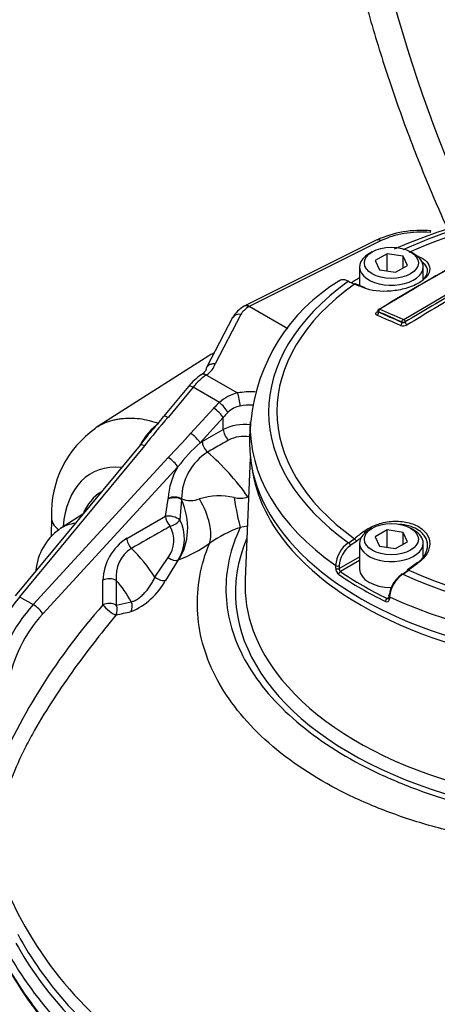
# Paper-space layout 'Sheet1' of a CAD drawing. Units: millimetres. Extents: x 0 to 3564, y 0 to 2520.
# Drawn here: x 2409 to 2453, y 2203 to 2305 of the extents above; entities that cross this region are included whole.
import ezdxf

# ---------------------------------------------------------------- set-up
doc = ezdxf.new("R2010")
doc.units = ezdxf.units.MM
doc.header["$LTSCALE"] = 6
for name, color, linetype in [('tangent', 7, 'Continuous'), ('TSH-1', 7, 'Continuous'), ('visible', 7, 'Continuous')]:
    doc.layers.add(name, color=color, linetype=linetype)

# ---------------------------------------------------------------- blocks, each defined once
blk = doc.blocks.new('SE5')
at = {"layer": 'tangent', "color": 7, "linetype": 'Continuous'}
for p, q in [((2446.78, 2282.49), (2433.05, 2275.63)), ((2449.12, 2274.28), (2454.77, 2277.62)), ((2433.05, 2275.63), (2433, 2275.6)), ((2446.5, 2275.08), (2446.5, 2275.03)), ((2432.18, 2274.82), (2429.5, 2269.66)), ((2448.92, 2273.97), (2448.92, 2274.03)), ((2449.11, 2274.28), (2449.12, 2274.28)), ((2449.28, 2274.03), (2449.27, 2274.03)), ((2428.6, 2268.51), (2428.59, 2268.51)), ((2428.6, 2268.51), (2431.83, 2266.65)), ((2427.2, 2267.24), (2424.6, 2264.1)), ((2429.95, 2265.65), (2427.2, 2267.24)), ((2426.94, 2262.44), (2429.35, 2265.07)), ((2430.35, 2264.09), (2427.94, 2261.47)), ((2430.35, 2262.85), (2430.35, 2264.09)), ((2428.15, 2261.6), (2430.35, 2262.85)), ((2427.94, 2261.47), (2428.15, 2261.6)), ((2422.15, 2261.14), (2409.17, 2245.45)), ((2410.58, 2244.63), (2424.63, 2259.92)), ((2425.62, 2258.95), (2411.58, 2243.66)), ((2424.35, 2253.82), (2424.62, 2255.61)), ((2424.62, 2255.61), (2424.62, 2255.68)), ((2426.01, 2255.56), (2425.84, 2253.45)), ((2426.01, 2255.63), (2426.01, 2255.56)), ((2432.89, 2255.84), (2432.99, 2255.9)), ((2420.3, 2251.52), (2424.35, 2253.82)), ((2432.86, 2252.77), (2432.12, 2252.65)), ((2444.19, 2251.2), (2443.56, 2250.76)), ((2423.24, 2247.47), (2424.63, 2249.53)), ((2425.66, 2249.27), (2424.35, 2247.15)), ((2425.7, 2249.29), (2425.66, 2249.27)), ((2442.41, 2248.39), (2444.51, 2249.6)), ((2442.04, 2248.4), (2442.04, 2248.68)), ((2442.41, 2248.67), (2442.41, 2248.39)), ((2444.51, 2249.2), (2442.54, 2248.06)), ((2417.83, 2244.6), (2417.83, 2247.16)), ((2419.22, 2247.15), (2419.22, 2244.58)), ((2409.17, 2245.45), (2410.58, 2244.63)), ((2447.38, 2245.27), (2447.53, 2245.36)), ((2447.64, 2245.45), (2447.62, 2245.18)), ((2419.22, 2244.58), (2420.78, 2244.93))]:
    blk.add_line(p, q, dxfattribs=at)
for centre, radius, start, end in [((2565.02, 2084.56), 222.03, 119.7268, 121.4195), ((2449.03, 2274.44), 0.482, 257.5308, 299.9776), ((2449.09, 2274.39), 0.399, 244.5626, 295.7422), ((2449.07, 2274.36), 0.0851, 250.0172, 297.9806), ((2449.06, 2274.45), 0.843, 249.8854, 299.5877), ((2432.76, 2262.63), 4.12, 102.9799, 132.9058), ((2432.51, 2262.96), 2.36, 99.8711, 135.2522), ((2464.83, 2228.33), 53.83, 138.3649, 142.4521), ((2427.84, 2257.9), 6.99, 126.8749, 151.0674), ((2432.56, 2258.37), 4.99, 83.2794, 116.3424), ((2372.48, 2310.15), 72.41, 316.0738, 318.7841), ((2432.49, 2258.7), 3.43, 79.876, 117.7266), ((2438.61, 2249.34), 16.15, 131.3433, 143.5146), ((2431.82, 2255.58), 5.81, 122.4061, 179.4631), ((2412.27, 2241.45), 25.15, 34.9162, 49.1995), ((2431.9, 2255.24), 7.3, 149.4244, 176.4991), ((2426.97, 2258.16), 2.7, 249.1874, 289.5971), ((2429.95, 2249.06), 6.88, 77.0391, 107.6191), ((2432.06, 2258.02), 2.33, 255.8925, 290.8696), ((2422.09, 2251.51), 4.22, 327.8935, 27.3107), ((2422.13, 2251.31), 3.07, 324.3803, 28.3291), ((2436.27, 2240.7), 12.65, 109.1393, 125.5164), ((2423.22, 2246.99), 5.39, 122.7556, 178.161), ((2439.13, 2257.74), 7.92, 302.4242, 307.7719), ((2422.69, 2247.53), 3.5, 122.9702, 186.3131), ((2421.26, 2261.5), 12.99, 289.9547, 306.0822), ((2445.08, 2248.53), 3.05, 124.0861, 177.16), ((2445.1, 2248.55), 2.69, 124.8525, 177.444), ((2442.86, 2248.42), 0.819, 181.1521, 231.5983), ((2442.85, 2248.38), 0.445, 178.8082, 225.2258), ((2417.84, 2250.73), 7.43, 293.057, 331.2249), ((2466.75, 2201.25), 65.36, 138.4573, 156.9471), ((2273.85, 2885.24), 657.95, 282.76109, 282.90085), ((2444.24, 2230.67), 39.66, 199.1364, 236.1181)]:
    blk.add_arc(centre, radius, start, end, dxfattribs=at)
for centre, major_axis, ratio, start_param, end_param in [((2511.98, 2298.02), (-48.25, 83.57), 0.57735, 0.230731, 1.402476), ((2472.58, 2264.66), (37.52, 0), 0.57735, 0.892031, 2.249561), ((2472.58, 2264.73), (36.66, 0), 0.57735, 0.894701, 2.246891), ((2451.21, 2279.75), (6.5, -0.19), 0.556861, 1.483175, 2.337564), ((2446.75, 2281.66), (0.447, -0.895), 0.576647, 2.391668, 3.141593), ((2450.66, 2280.63), (-0.092, -0.232), 0.654633, 3.818975, 4.081394), ((2472.58, 2264.66), (37.52, 0), 0.57735, 2.462828, 3.820358), ((2472.58, 2264.73), (36.66, 0), 0.57735, 2.465498, 3.817688), ((2444.01, 2277.76), (-0.093, -0.232), 0.663764, 3.141216, 3.855303), ((2475.42, 2078.88), (-122.25, 197.92), 0.556849, -0.651063, -0.644957), ((2454.2, 2087.74), (115.61, 200.24), 0.57735, 0.779761, 0.81427), ((2432.21, 2274.01), (0.887, -0.462), 0.760616, 1.973977, 3.115), ((2435.04, 2274.33), (-3, -0.09), 0.597134, 5.444165, 5.959655), ((2446.33, 2275.3), (-0.13, 0.213), 0.560403, 2.473197, 2.907536), ((2446.33, 2274.93), (-0.098, -0.23), 0.646803, 0.742887, 2.282845), ((2446.65, 2275.16), (0.079, 0.184), 0.646786, 0.740971, 2.282868), ((2467.67, 2074.3), (-116.44, 201.67), 0.57735, -0.671282, -0.656477), ((2467.67, 2074.3), (-116.4, 201.62), 0.57735, -0.67125, -0.656442), ((2446.65, 2275.2), (0.104, -0.171), 0.560411, 2.471228, 3.140419), ((2467.81, 2074.38), (-116.54, 201.85), 0.57735, -0.671282, -0.656477), ((2467.5, 2074.2), (-116.28, 201.4), 0.57735, -0.67125, -0.656441), ((2448.75, 2273.87), (0.102, 0.228), 0.639353, 3.893856, 5.433814), ((2449.06, 2274.11), (0.081, 0.183), 0.639337, 0.750344, 2.292241), ((2449.13, 2274.11), (-0.098, 0.174), 0.528162, 3.934527, 5.617624), ((2449.14, 2274.11), (-0.104, 0.171), 0.560443, 3.914517, 5.597615), ((2449.45, 2273.93), (-0.13, 0.213), 0.560443, 0.772149, 2.454102), ((2426.03, 2269.88), (3.5, 0.11), 0.597134, 5.51684, 6.125183), ((2428.72, 2264.51), (2.4, 4.39), 0.561008, 0.809603, 1.230332), ((2428.62, 2267.71), (0.553, -0.833), 0.57515, 2.320826, 3.141376), ((2428.62, 2267.71), (0.554, -0.833), 0.57824, 2.32046, 3.121799), ((2433.05, 2263.77), (-5, -0.16), 0.597134, 4.570383, 4.939945), ((2432.76, 2262.88), (-4.43, -3.27), 0.712403, 4.825234, 4.978926), ((2430.27, 2265.1), (-0.657, 0.754), 0.161283, 3.895256, 5.383037), ((2431.86, 2265.84), (-0.168, 0.986), 0.18167, 4.077709, 5.630587), ((2429.67, 2264.51), (-0.736, 0.677), 0.244259, 3.804994, 5.360354), ((2433.08, 2262.33), (3.3, 3.29), 0.688897, 1.565941, 1.719633), ((2433.08, 2262.97), (4, 0.16), 0.601952, 1.468065, 1.793268), ((2424.91, 2263.55), (0.771, -0.637), 0.280406, 2.205112, 3.150203), ((2472.58, 2263.08), (39.43, 0), 0.57735, 3.116897, 3.826439), ((2431.03, 2262.43), (0.495, -0.869), 0.540644, 3.930853, 5.272016), ((2427.26, 2261.89), (-0.736, 0.677), 0.244259, 3.804994, 5.360354), ((2428.84, 2261.18), (0.495, -0.869), 0.540566, 3.930794, 5.276525), ((2422.47, 2260.59), (0.771, -0.637), 0.280406, 2.205112, 3.141593), ((2424.94, 2259.37), (-0.736, 0.677), 0.244259, 3.804994, 5.360354), ((2422.96, 2246.75), (6.22, -11.59), 0.597134, 2.760771, 3.889179), ((2423.14, 2246.5), (5.33, -9.94), 0.597134, 3.162909, 3.598421), ((2425.3, 2255.26), (0.999, -0.036), 0.554224, 0.807365, 2.341517), ((2425.3, 2255.19), (0.999, -0.042), 0.550211, 0.799038, 2.34479), ((2421.73, 2253.37), (1.85, -5.71), 0.797497, 0.552662, 1.697964), ((2424.81, 2255.02), (3.54, -4.84), 0.482901, 0.331586, 1.347154), ((2432.12, 2257.55), (0.59, -5.97), 0.138834, -1.280066, -0.622412), ((2435.17, 2258.38), (2.73, -5.34), 0.54107, -1.366029, -1.338224), ((2416.49, 2253.62), (4, -0.11), 0.556145, 3.142087, 3.775782), ((2425.03, 2253.4), (-0.97, 0.242), 0.37961, 3.83818, 5.581556), ((2425.03, 2253.4), (0.493, -0.87), 0.542211, 3.932064, 5.176664), ((2425.03, 2253.4), (-0.869, -0.495), 0.511071, 1.063525, 2.379307), ((2418.6, 2243.9), (5.04, -8.73), 0.57735, 2.89151, 3.184127), ((2420.98, 2251.1), (0.493, -0.87), 0.542015, 3.931912, 5.188992), ((2472.58, 2245.87), (40.97, 0), 0.57735, 2.899337, 6.525441), ((2475.42, 2075.6), (110.06, 204.95), 0.597148, 0.918512, 0.924619), ((2444.01, 2251.3), (0.152, -0.198), 0.482994, 0.750451, 2.30396), ((2475.59, 2075.51), (109.95, 204.73), 0.597148, 0.921761, 0.924618), ((2445, 2252.05), (0.151, -0.199), 0.486896, 1.488274, 2.306272), ((2418.6, 2243.9), (-5.04, 8.73), 0.57735, 4.788649, 5.184957), ((2443.38, 2250.86), (0.133, -0.212), 0.552711, 0.798834, 2.339387), ((2425, 2249.95), (-0.842, 0.539), 0.564469, 1.485105, 2.747496), ((2472.58, 2260.6), (-39.37, 0), 0.57735, 0.472585, 2.668337), ((2442.23, 2248.77), (0.25, -0.001), 0.534167, 3.828831, 5.498833), ((2442.23, 2248.48), (0.25, -0.001), 0.534175, 3.829157, 5.498827), ((2449.66, 2248.04), (0.15, -0.2), 0.476681, 2.274085, 3.141096), ((2469.73, 2078.88), (122.25, 197.92), 0.55685, 0.95344, 0.959547), ((2450.66, 2248.78), (0.15, -0.2), 0.480826, 2.276197, 3.141101), ((2413.34, 2247.85), (2.48, -0.32), 0.650587, 3.14208, 3.165202), ((2418.51, 2246.74), (1, 0), 0.57735, 0.785398, 2.321288), ((2423.68, 2247.81), (-0.859, 0.512), 0.525197, 1.369377, 2.721828), ((2442.54, 2247.86), (-0.142, -0.206), 0.62553, 3.974667, 5.510556), ((2449.03, 2247.6), (0.133, -0.212), 0.550967, 2.331569, 3.872121), ((2472.58, 2264.66), (-37.52, 0), 0.57735, 0.892031, 2.249561), ((2472.58, 2264.73), (-36.66, 0), 0.57735, 0.894701, 2.246891), ((2416.89, 2242.91), (3.79, -6.57), 0.57735, 1.544957, 1.907144), ((2412.2, 2239.99), (4.77, 8.79), 0.558937, 1.228785, 2.166909), ((2447.38, 2245.07), (0.109, 0.225), 0.524766, 0.745366, 2.281256), ((2447.78, 2245.28), (0.249, -0.016), 0.574443, 3.135953, 4.063101), ((2472.58, 2263.08), (39.43, 0), 0.57735, 4.027543, 5.397235), ((2413.81, 2239.06), (-5.24, -8.52), 0.595192, 4.401858, 5.339982), ((2410.9, 2244.08), (-0.736, 0.677), 0.244259, 3.804994, 5.360354), ((2418.51, 2244.17), (-1, 0), 0.57735, 3.926991, 5.462881), ((2418.51, 2244.17), (0.774, -0.633), 0.17302, 3.792982, 5.885115), ((2418.51, 2244.17), (-0.219, 0.976), 0.803555, 3.837944, 4.958113), ((2420.07, 2244.52), (-0.221, 0.975), 0.803696, 3.843943, 4.956841), ((2414.49, 2238.64), (4.74, 7.65), 0.597134, 1.262253, 2.200377), ((2472.58, 2246.66), (39.97, 0), 0.57735, 3.581765, 5.905945), ((2482.58, 2222.2), (-78.34, 0), 0.57735, 0.30778, 0.666685), ((2482.58, 2220.72), (-78.34, 0), 0.57735, 0.30778, 0.666685)]:
    blk.add_ellipse(centre, major_axis=major_axis, ratio=ratio, start_param=start_param, end_param=end_param, dxfattribs=at)
for points, knots in [([(2433, 2275.6), (2432.91, 2275.66), (2432.82, 2275.69), (2432.66, 2275.72), (2432.58, 2275.7), (2432.52, 2275.67)], [0, 0, 0, 0, 0.25, 0.25, 0.5, 0.5, 0.5, 0.5]), ([(2446.36, 2274.72), (2446.31, 2274.74), (2446.27, 2274.76), (2446.22, 2274.82), (2446.21, 2274.85), (2446.21, 2274.92), (2446.22, 2274.95), (2446.27, 2275.02), (2446.31, 2275.05), (2446.36, 2275.08)], [0, 0, 0, 0, 0.25, 0.25, 0.5, 0.5, 0.75, 0.75, 1, 1, 1, 1]), ([(2446.5, 2275.08), (2446.46, 2275.11), (2446.43, 2275.14), (2446.43, 2275.18), (2446.43, 2275.18), (2446.43, 2275.18)], [0, 0, 0, 0, 0.5, 0.5, 0.5007724, 0.5007724, 0.5007724, 0.5007724]), ([(2446.43, 2275.1), (2446.43, 2275.1), (2446.43, 2275.1), (2446.43, 2275.07), (2446.46, 2275.04), (2446.5, 2275.03)], [0.4941794, 0.4941794, 0.4941794, 0.4941794, 0.5, 0.5, 1, 1, 1, 1]), ([(2417.06, 2263.01), (2417.36, 2263.21), (2417.68, 2263.38), (2418.28, 2263.64), (2418.56, 2263.73), (2418.99, 2263.85), (2419.13, 2263.88), (2419.43, 2263.94), (2419.58, 2263.96), (2420.34, 2264.05), (2420.98, 2264.05), (2421.95, 2263.93), (2422.29, 2263.87), (2422.79, 2263.75), (2422.96, 2263.7), (2423.3, 2263.6), (2423.47, 2263.55), (2423.65, 2263.49)], [0.547187, 0.547187, 0.547187, 0.547187, 0.625, 0.625, 0.6875, 0.6875, 0.71875, 0.71875, 0.75, 0.75, 0.875, 0.875, 0.9375, 0.9375, 0.96875, 0.96875, 1, 1, 1, 1]), ([(2430.89, 2261.74), (2430.41, 2261.46), (2429.92, 2261.18), (2429.43, 2260.9), (2429.19, 2260.76), (2428.95, 2260.63), (2428.7, 2260.49)], [0, 0, 0, 0, 0.666743, 0.666743, 0.666743, 1, 1, 1, 1]), ([(2424.83, 2252.77), (2424.54, 2252.6), (2424.25, 2252.44), (2423.96, 2252.27), (2422.9, 2251.67), (2421.85, 2251.07), (2420.79, 2250.47)], [0, 0, 0, 0, 0.216762, 0.216762, 0.216762, 1, 1, 1, 1]), ([(2432.12, 2252.65), (2431.08, 2250.47), (2430.59, 2248.24), (2430.65, 2244.85), (2430.81, 2243.72), (2431.39, 2241.5), (2431.81, 2240.41), (2432.91, 2238.25), (2433.59, 2237.19), (2435.21, 2235.12), (2436.14, 2234.12), (2439.27, 2231.24), (2441.75, 2229.52), (2446.07, 2227.24), (2447.62, 2226.53), (2450.82, 2225.25), (2452.48, 2224.67), (2455.94, 2223.66), (2457.75, 2223.21), (2461.46, 2222.47), (2463.34, 2222.17), (2467.16, 2221.71), (2469.1, 2221.55), (2473.02, 2221.39), (2474.96, 2221.39), (2478.83, 2221.53), (2480.76, 2221.68), (2484.59, 2222.14), (2486.5, 2222.45), (2488.33, 2222.87)], [0, 0, 0, 0, 0.125, 0.125, 0.1875, 0.1875, 0.25, 0.25, 0.3125, 0.3125, 0.375, 0.375, 0.5, 0.5, 0.5625, 0.5625, 0.625, 0.625, 0.6875, 0.6875, 0.75, 0.75, 0.8125, 0.8125, 0.875, 0.875, 0.9375, 0.9375, 1, 1, 1, 1]), ([(2485.27, 2220.8), (2483.4, 2220.4), (2481.49, 2220.08), (2477.65, 2219.58), (2475.72, 2219.39), (2471.82, 2219.17), (2469.84, 2219.14), (2465.91, 2219.25), (2463.96, 2219.38), (2460.15, 2219.83), (2458.26, 2220.14), (2454.59, 2220.89), (2452.82, 2221.34), (2449.4, 2222.36), (2447.75, 2222.94), (2444.58, 2224.23), (2443.06, 2224.95), (2438.81, 2227.25), (2436.36, 2229), (2432.23, 2232.91), (2430.6, 2235.06), (2428.38, 2239.47), (2427.77, 2241.74), (2427.61, 2245.24), (2427.7, 2246.41), (2428.11, 2248.73), (2428.45, 2249.87), (2428.92, 2251)], [0, 0, 0, 0, 0.0625, 0.0625, 0.125, 0.125, 0.1875, 0.1875, 0.25, 0.25, 0.3125, 0.3125, 0.375, 0.375, 0.4375, 0.4375, 0.5, 0.5, 0.625, 0.625, 0.75, 0.75, 0.875, 0.875, 0.9375, 0.9375, 1, 1, 1, 1]), ([(2420.78, 2244.93), (2420.88, 2244.95), (2420.99, 2244.98), (2421.16, 2245.05), (2421.22, 2245.08), (2421.34, 2245.14), (2421.4, 2245.18), (2421.58, 2245.3), (2421.7, 2245.4), (2421.94, 2245.61), (2422.05, 2245.73), (2422.28, 2245.97), (2422.39, 2246.1), (2422.6, 2246.37), (2422.69, 2246.51), (2422.87, 2246.78), (2422.96, 2246.92), (2423.11, 2247.2), (2423.18, 2247.33), (2423.24, 2247.47)], [0, 0, 0, 0, 0.125, 0.125, 0.1875, 0.1875, 0.25, 0.25, 0.375, 0.375, 0.5, 0.5, 0.625, 0.625, 0.75, 0.75, 0.875, 0.875, 1, 1, 1, 1]), ([(2447.22, 2244.96), (2447.32, 2244.91), (2447.42, 2244.91), (2447.53, 2244.97), (2447.56, 2245), (2447.6, 2245.08), (2447.61, 2245.12), (2447.62, 2245.18)], [0, 0, 0, 0, 0.5, 0.5, 0.75, 0.75, 1, 1, 1, 1]), ([(2419.18, 2243.54), (2418.39, 2242.57), (2417.6, 2241.58), (2416.07, 2239.59), (2415.31, 2238.58), (2413.85, 2236.53), (2413.14, 2235.49), (2411.77, 2233.36), (2411.11, 2232.27), (2410.34, 2230.87), (2410.19, 2230.59), (2409.89, 2230.02), (2409.75, 2229.74), (2409.33, 2228.89), (2409.06, 2228.32), (2408.33, 2226.6), (2407.92, 2225.45), (2407.52, 2223.99), (2407.45, 2223.7), (2407.32, 2223.12), (2407.26, 2222.84), (2407.1, 2221.99), (2407.02, 2221.43), (2406.9, 2220.34), (2406.86, 2219.8), (2406.81, 2218.73), (2406.79, 2218.2), (2406.78, 2217.67)], [0, 0, 0, 0, 0.125, 0.125, 0.25, 0.25, 0.375, 0.375, 0.5, 0.5, 0.53125, 0.53125, 0.5625, 0.5625, 0.625, 0.625, 0.75, 0.75, 0.78125, 0.78125, 0.8125, 0.8125, 0.875, 0.875, 0.9375, 0.9375, 1, 1, 1, 1])]:
    blk.add_open_spline(points, degree=3, knots=knots, dxfattribs=at)
blk.add_open_spline([(2447.38, 2245.27), (2447.43, 2245.25), (2447.48, 2245.25), (2447.53, 2245.27)], degree=3, dxfattribs=at)
at = {"layer": 'visible', "color": 7, "linetype": 'Continuous'}
for p, q in [((2446.31, 2282.56), (2432.58, 2275.7)), ((2445.84, 2281.31), (2445.48, 2281.11)), ((2447.38, 2281.13), (2446.15, 2280.42)), ((2449.05, 2280.87), (2447.38, 2281.13)), ((2447.38, 2279.34), (2447.38, 2281.13)), ((2450.17, 2281.11), (2449.82, 2281.31)), ((2446.15, 2280.42), (2446.6, 2279.46)), ((2449.5, 2279.91), (2449.05, 2280.87)), ((2449.05, 2279.65), (2449.05, 2280.87)), ((2444.51, 2279.76), (2444.51, 2277.82)), ((2446.6, 2279.46), (2448.27, 2279.2)), ((2448.27, 2279.2), (2449.5, 2279.91)), ((2451.14, 2278.48), (2451.14, 2279.76)), ((2445.09, 2277.59), (2444.1, 2277.99)), ((2432.57, 2275.69), (2432.52, 2275.67)), ((2437.07, 2273.31), (2433.05, 2275.63)), ((2446.43, 2275.18), (2446.43, 2275.1)), ((2431.32, 2274.48), (2428.61, 2269.28)), ((2429.42, 2270.83), (2429.27, 2270.76)), ((2428.84, 2270.5), (2417.12, 2263.05)), ((2426.74, 2267.33), (2424.14, 2264.18)), ((2433.16, 2263.65), (2433.09, 2261.95)), ((2421.69, 2261.22), (2408.72, 2245.53)), ((2433.16, 2259.88), (2432.62, 2247.23)), ((2412.49, 2253.74), (2412.43, 2251.68)), ((2415.74, 2254.03), (2413.43, 2252.56)), ((2445.84, 2252.57), (2445.48, 2252.37)), ((2447.38, 2252.39), (2446.15, 2251.68)), ((2447.38, 2250.6), (2447.38, 2252.39)), ((2449.05, 2252.13), (2447.38, 2252.39)), ((2450.17, 2252.37), (2449.82, 2252.57)), ((2446.15, 2251.68), (2446.6, 2250.72)), ((2449.05, 2250.91), (2449.05, 2252.13)), ((2449.5, 2251.17), (2449.05, 2252.13)), ((2444.51, 2251.02), (2444.51, 2248.32)), ((2446.6, 2250.72), (2448.27, 2250.46)), ((2448.27, 2250.46), (2449.5, 2251.17)), ((2451.14, 2249.62), (2451.14, 2251.02)), ((2450.51, 2248.98), (2449.51, 2248.24)), ((2410.86, 2248.16), (2410.86, 2248.12)), ((2449, 2247.81), (2449.48, 2248.14)), ((2447.55, 2245.57), (2447.53, 2245.3))]:
    blk.add_line(p, q, dxfattribs=at)
for centre, radius, start, end in [((2472.57, 2224.74), 61.9, 66.738, 113.2571), ((2450.89, 2272.56), 10.99, 84.5462, 114.658), ((2452.37, 2261.83), 19.25, 121.2658, 174.4523), ((2446.35, 2283.81), 6.3, 241.8437, 247.9162), ((2434.05, 2272.92), 3.14, 119.1397, 150.423), ((2446.65, 2275.18), 0.215, 119.291, 180.4155), ((2432.16, 2262.75), 7.1, 125.2931, 139.8271), ((2385.02, 2295.94), 50.39, 318.6573, 320.9259), ((2423.17, 2254.17), 10.69, 124.8269, 182.3126), ((2452.24, 2237.8), 38.5, 139.7837, 142.5254), ((2416.59, 2247.73), 5.74, 124.7382, 175.6949), ((2450.47, 2245.34), 2.87, 124.2565, 173.4208), ((2450.92, 2245.1), 3.3, 125.0505, 173.7926), ((2444.46, 2255.12), 8.63, 301.9146, 306.8509), ((2447.5, 2229.67), 45.68, 210.1609, 234.8693)]:
    blk.add_arc(centre, radius, start, end, dxfattribs=at)
for centre, major_axis, ratio, start_param, end_param in [((2447.83, 2279.76), (3.31, 0), 0.57735, 2.356194, 6.283185), ((2447.83, 2279.76), (3.31, 0), 0.57735, 0, 0.785398), ((2451.23, 2089.45), (115.52, 200.08), 0.57735, 0.757061, 0.814324), ((2451.35, 2089.38), (115.61, 200.25), 0.57735, 0.757061, 0.814324), ((2472.58, 2262.61), (-39.45, 0), 0.57735, -0.779373, -0.748568), ((2445, 2277.36), (-0.094, -0.232), 0.660703, 3.141243, 3.859314), ((2433.05, 2274.82), (0.474, -0.881), 0.556838, 2.374845, 3.12477), ((2432.21, 2274.01), (0.887, -0.462), 0.760616, 3.115, 3.141593), ((2437.93, 2255.26), (8.87, -15.37), 0.57735, 3.116897, 3.166288), ((2427.51, 2266.69), (0.771, -0.637), 0.280406, 2.205112, 3.141593), ((2472.58, 2261.39), (-39.5, 0), 0.57735, 0, 3.166288), ((2472.58, 2261.39), (-39.5, 0), 0.57735, 6.25849, 6.283185), ((2472.58, 2260.6), (-39.37, 0), 0.57735, 0.077998, 0.472585), ((2447.83, 2251.02), (3.31, 0), 0.57735, 2.356194, 6.283185), ((2447.83, 2251.02), (3.31, 0), 0.57735, 0, 0.785398), ((2447.83, 2248.32), (3.31, 0), 0.57735, 3.141593, 4.710515), ((2449.66, 2248.04), (0.15, -0.2), 0.476681, 3.141096, 3.827594), ((2472.58, 2246.66), (39.97, 0), 0.57735, 3.116897, 3.581765), ((2472.58, 2262.41), (-39.46, 0), 0.57735, 0.698023, 0.872773), ((2472.58, 2262.61), (-39.21, 0), 0.57735, 0.698023, 0.872773), ((2447.79, 2245.56), (0.249, -0.016), 0.574436, 2.393438, 4.063439), ((2482.58, 2223.37), (-76.98, 0), 0.57735, 0.29727, 0.658049), ((2482.58, 2222.97), (-77.45, 0), 0.57735, 0.30778, 0.666685)]:
    blk.add_ellipse(centre, major_axis=major_axis, ratio=ratio, start_param=start_param, end_param=end_param, dxfattribs=at)
for centre in [(2447.83, 2280.17), (2447.83, 2251.43)]:
    blk.add_ellipse(centre, major_axis=(-2.81, 0), ratio=0.57735, dxfattribs=at)
for points, knots in [([(2451.13, 2374.83), (2450.93, 2374.6), (2449.89, 2373.32), (2448.1, 2370.36), (2445.98, 2366.21), (2444.21, 2361.62), (2442.79, 2356.72), (2441.73, 2351.51), (2441.04, 2346.02), (2440.72, 2340.28), (2440.77, 2334.32), (2441.19, 2328.18), (2441.99, 2321.88), (2443.14, 2315.46), (2444.65, 2308.96), (2446.51, 2302.39), (2448.71, 2295.81), (2451.07, 2289.65), (2452.77, 2285.7), (2453.56, 2283.94)], [0, 0, 0, 0, 0.0050834, 0.0320834, 0.0591735, 0.0863481, 0.1135923, 0.1408874, 0.1682157, 0.1955624, 0.2229165, 0.2502692, 0.2776166, 0.3049566, 0.3322887, 0.3596131, 0.3869306, 0.4142421, 0.4364335, 0.4364335, 0.4364335, 0.4364335]), ([(2450.63, 2280.85), (2451.01, 2280.7), (2451.3, 2280.51), (2451.71, 2280.07), (2451.82, 2279.82), (2451.82, 2279.31), (2451.72, 2279.04), (2451.32, 2278.53), (2451.02, 2278.28), (2450.28, 2277.85), (2449.83, 2277.67), (2448.85, 2277.38), (2448.33, 2277.29), (2446.73, 2277.15), (2445.71, 2277.27), (2444.97, 2277.58)], [0, 0, 0, 0, 0.125, 0.125, 0.25, 0.25, 0.375, 0.375, 0.5, 0.5, 0.625, 0.625, 0.75, 0.75, 1, 1, 1, 1]), ([(2451.03, 2278.34), (2451.4, 2278.66), (2451.6, 2279.02), (2451.59, 2279.6), (2451.49, 2279.82), (2451.23, 2280.1), (2451.15, 2280.17), (2451.05, 2280.24)], [0.572651, 0.572651, 0.572651, 0.572651, 0.75, 0.75, 0.875, 0.875, 0.9214653, 0.9214653, 0.9214653, 0.9214653]), ([(2443.38, 2278.26), (2443.29, 2278.3), (2443.2, 2278.34), (2443.02, 2278.39), (2442.94, 2278.41), (2442.78, 2278.42), (2442.7, 2278.41), (2442.56, 2278.38), (2442.49, 2278.36), (2442.41, 2278.31), (2442.4, 2278.3), (2442.38, 2278.29)], [0, 0, 0, 0, 0.125, 0.125, 0.25, 0.25, 0.375, 0.375, 0.5, 0.5, 0.5338619, 0.5338619, 0.5338619, 0.5338619]), ([(2428.55, 2269.11), (2428.55, 2269.07), (2428.52, 2269), (2428.38, 2268.77), (2428.16, 2268.61), (2428.07, 2268.54)], [0, 0, 0, 0, 0.251994, 0.7497, 1, 1, 1, 1]), ([(2429.5, 2269.66), (2429.43, 2269.67), (2429.37, 2269.67), (2429.25, 2269.67), (2429.19, 2269.66), (2429.07, 2269.63), (2429.02, 2269.61), (2428.91, 2269.57), (2428.86, 2269.54), (2428.78, 2269.48), (2428.74, 2269.44), (2428.67, 2269.37), (2428.64, 2269.33), (2428.59, 2269.24), (2428.57, 2269.19), (2428.55, 2269.09), (2428.54, 2269.04), (2428.54, 2268.99)], [0, 0, 0, 0, 0.125, 0.125, 0.25, 0.25, 0.375, 0.375, 0.5, 0.5, 0.625, 0.625, 0.75, 0.75, 0.875, 0.875, 1, 1, 1, 1]), ([(2444.97, 2252.24), (2445.34, 2252.52), (2445.78, 2252.76), (2446.74, 2253.11), (2447.27, 2253.23), (2448.32, 2253.33), (2448.85, 2253.3), (2449.82, 2253.12), (2450.27, 2252.96), (2451.02, 2252.53), (2451.32, 2252.26), (2451.72, 2251.65), (2451.82, 2251.31), (2451.82, 2250.25), (2451.38, 2249.53), (2450.63, 2248.97)], [0, 0, 0, 0, 0.125, 0.125, 0.25, 0.25, 0.375, 0.375, 0.5, 0.5, 0.625, 0.625, 0.75, 0.75, 1, 1, 1, 1]), ([(2450.48, 2248.89), (2451.18, 2249.42), (2451.59, 2250.11), (2451.6, 2251.11), (2451.5, 2251.43), (2451.12, 2252.01), (2450.84, 2252.26), (2450, 2252.75), (2449.36, 2252.92), (2448.68, 2252.97)], [0, 0, 0, 0, 0.25, 0.25, 0.375, 0.375, 0.5, 0.5, 0.6763723, 0.6763723, 0.6763723, 0.6763723])]:
    blk.add_open_spline(points, degree=3, knots=knots, dxfattribs=at)
blk.add_rational_spline([(2451.88, 2283.34), (2451.92, 2283.51), (2451.94, 2283.51)], [1, 0.8893795994, 0.865124548867], degree=2, dxfattribs=at)

psp = doc.layouts.new('Sheet1')

# ---------------------------------------------------------------- block references
at = {"layer": 'TSH-1'}
psp.add_blockref('SE5', (0, 0), dxfattribs=at)

doc.saveas('drawing.dxf')
